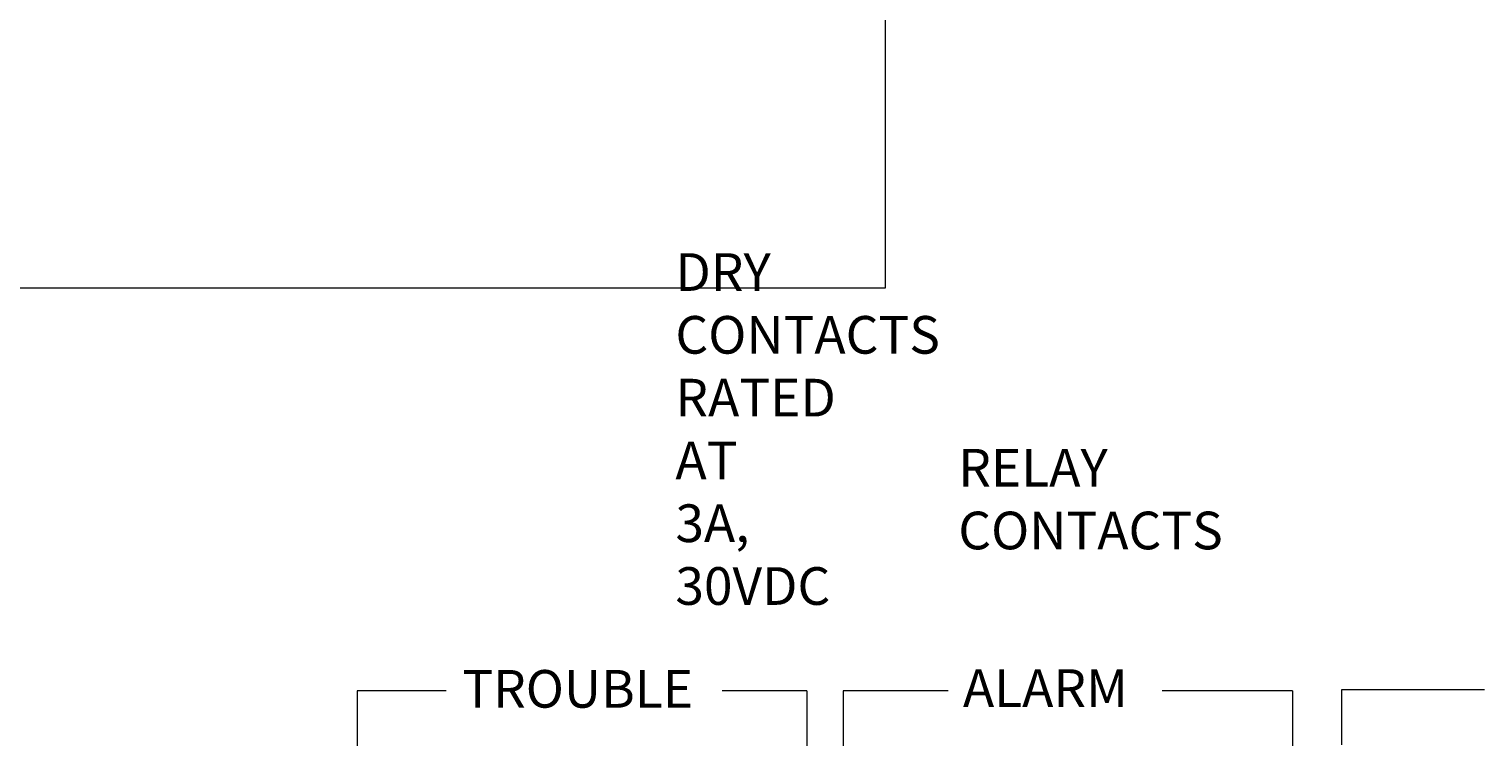
# Model space of a CAD drawing. Extents: x 94 to 339, y 205 to 460.
# Drawn here: x 214 to 274, y 267 to 296 of the extents above; entities that cross this region are included whole.
import ezdxf

# ---------------------------------------------------------------- set-up
doc = ezdxf.new("R2010")
doc.units = 0
doc.header["$MEASUREMENT"] = 0
doc.layers.add('Layer 1', color=7, linetype='Continuous', lineweight=0)

# ---------------------------------------------------------------- blocks, each defined once
blk = doc.blocks.new('Block_0')
at = {"layer": 'Layer 1', "color": 18, "lineweight": 9, "true_color": 0x010101}
for p, q in [((227.824, 268.938), (227.824, 266.654)), ((231.499, 268.938), (227.824, 268.938)), ((246.433, 268.938), (242.931, 268.938)), ((246.433, 268.938), (246.433, 266.654)), ((247.934, 268.938), (247.934, 266.654)), ((252.284, 268.938), (247.934, 268.938)), ((266.54, 268.938), (261.143, 268.938)), ((266.54, 268.938), (266.54, 266.654)), ((268.567, 268.979), (268.567, 266.695)), ((274.482, 268.979), (268.567, 268.979))]:
    blk.add_line(p, q, dxfattribs=at)
at = {"layer": 'Layer 1', "char_height": 0.2, "attachment_point": 7}
for s, insert in [('\\C18;\\c65793;\\FTimes New Roman|b0|i0|c1;\\H1.558995;\\W1.001030;DRY CONTACTS RATED AT 3A, 30VDC', (240.992, 272.493)), ('\\C18;\\c65793;\\FTimes New Roman|b0|i0|c1;\\H1.558995;\\W1.001030;RELAY CONTACTS', (252.702, 274.791)), ('\\C18;\\c65793;\\FTimes New Roman|b0|i0|c1;\\H1.558995;\\W1.001030;TROUBLE', (232.171, 268.237)), ('\\C18;\\c65793;\\FTimes New Roman|b0|i0|c1;\\H1.558995;\\W1.001030;ALARM', (252.894, 268.267))]:
    blk.add_mtext(s, dxfattribs=dict(at, insert=insert))
blk = doc.blocks.new('Block_2')
at = {"layer": 'Layer 1'}
blk.add_lwpolyline([(124.802, 382.091), (249.668, 382.091), (249.668, 285.603), (124.802, 285.603)], close=True, dxfattribs=at)
blk = doc.blocks.new('Block_1')
at = {"layer": 'Layer 1'}
blk.add_blockref('Block_2', (0, 0), dxfattribs=at)

msp = doc.modelspace()

# ---------------------------------------------------------------- block references
at = {"layer": 'Layer 1'}
for name in ['Block_1', 'Block_0']:
    msp.add_blockref(name, (0, 0), dxfattribs=at)

doc.saveas('drawing.dxf')
